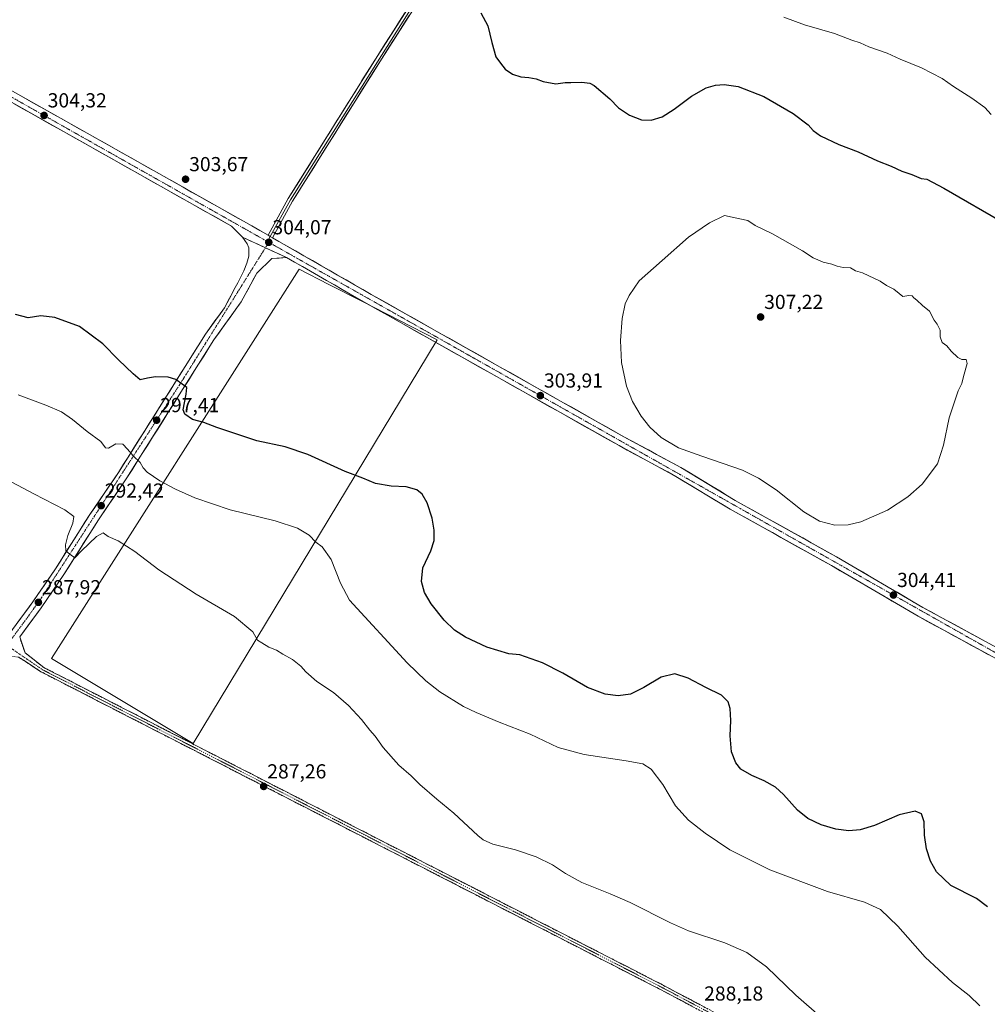
# Model space of a CAD drawing. Units: metres. Extents: x 604797 to 608271, y 4678324 to 4680689.
# Drawn here: x 606762 to 607239, y 4678842 to 4679328 of the extents above; entities that cross this region are included whole.
import ezdxf
from ezdxf.enums import TextEntityAlignment as Align

# ---------------------------------------------------------------- set-up
doc = ezdxf.new("R2010")
doc.units = ezdxf.units.M
doc.header["$MEASUREMENT"] = 0
doc.linetypes.add('TRAZO_Y_PUNTO', pattern=[1, 0.5, -0.25, 0, -0.25])
doc.linetypes.add('TRAZOSX2', pattern=[1.5, 1, -0.5])
for name, color, linetype, lineweight in [('Camino', 19, 'TRAZOSX2', 0), ('Camino Cxs', 19, 'Continuous', 0), ('Camino eje', 19, 'TRAZO_Y_PUNTO', 0), ('Carátula', 7, 'Continuous', 5), ('Cultivos herbáceos CxS', 92, 'Continuous', 0), ('Cultivos leñosos CxS', 92, 'Continuous', 0), ('Curva de nivel maestra', 36, 'Continuous', 30), ('Curva de nivel normal', 36, 'Continuous', 0), ('Layer 0', 7, 'Continuous', 0), ('Pista', 135, 'Continuous', 13), ('Pista Cxs', 135, 'Continuous', 0), ('Pista eje', 135, 'TRAZO_Y_PUNTO', 0), ('Punto de cota en terreno', 7, 'Continuous', 0), ('Rótulo de punto de cota en terreno', 19, 'Continuous', 0)]:
    doc.layers.add(name, color=color, linetype=linetype, lineweight=lineweight)
doc.styles.add('Arial', font='txt', dxfattribs={"height": 0.2})

# ---------------------------------------------------------------- blocks, each defined once
blk = doc.blocks.new('*U152')
at = {"layer": 'Cultivos herbáceos CxS', "color": 92, "linetype": 'Continuous', "lineweight": 0}
blk.add_polyline3d([(606847.0889, 4678970.8513, 287.2348), (606967.4517, 4679169.7023, 303.467), (606930.2733, 4679188.7687, 303.4203), (606914.0501, 4679197.0887, 303.4618), (606899.4231, 4679204.5899, 303.5554), (606777.3167, 4679012.7163, 286.811), (606847.0889, 4678970.8513, 287.2348)], close=True, dxfattribs=at)
blk = doc.blocks.new('*U158')
at = {"layer": 'Curva de nivel normal', "color": 36, "linetype": 'Continuous', "lineweight": 0}
blk.add_polyline3d([(607240.8, 4679280.74, 295), (607237.54, 4679284.21, 295), (607231.2, 4679288.9, 295), (607222.14, 4679294.53, 295), (607216.53, 4679298.5, 295), (607206.31, 4679303.84, 295), (607195.93, 4679308.13, 295), (607189.5, 4679311, 295), (607180.35, 4679314.1, 295), (607176.18, 4679316.07, 295), (607172.04, 4679317.42, 295), (607163.39, 4679320.72, 295), (607148.6, 4679325.06, 295), (607138.43, 4679328.75, 295)], dxfattribs=at)
blk = doc.blocks.new('*U160')
at = {"layer": 'Curva de nivel maestra', "color": 36, "linetype": 'Continuous', "lineweight": 30}
for points in [[(607238.92, 4678890.22, 300), (607233.49, 4678894.43, 300), (607220.88, 4678900.79, 300), (607213.77, 4678907.51, 300), (607210.84, 4678912.75, 300), (607208.89, 4678918.8, 300), (607207.93, 4678925.64, 300), (607207.64, 4678932.1, 300), (607206.42, 4678936.14, 300), (607203.2, 4678937.45, 300), (607195.36, 4678935.64, 300), (607183.12, 4678930.36, 300), (607176.17, 4678928.22, 300), (607170.55, 4678927.73, 300), (607164.11, 4678928.5, 300), (607156.86, 4678930.76, 300), (607150.39, 4678933.74, 300), (607145.16, 4678937.88, 300), (607138.32, 4678945.67, 300), (607134.35, 4678949.25, 300), (607128.82, 4678952.4, 300), (607122.69, 4678954.98, 300), (607117.31, 4678958.19, 300), (607114.73, 4678961.18, 300), (607112.68, 4678966.69, 300), (607112.01, 4678974.48, 300), (607112.26, 4678982.07, 300), (607111.99, 4678987.97, 300), (607111.01, 4678991.34, 300), (607107.74, 4678994.62, 300), (607099.98, 4678998.33, 300), (607091.27, 4679002.91, 300), (607084.67, 4679005.16, 300), (607077.9, 4679003.52, 300), (607069.35, 4678998.39, 300), (607062.78, 4678995.11, 300), (607056.72, 4678994.28, 300), (607050.37, 4678995.13, 300), (607041.64, 4678998.44, 300), (607029.43, 4679005.44, 300), (607019.44, 4679010.46, 300), (607008.3, 4679014.42, 300), (607002.87, 4679014.89, 300), (606991.94, 4679018.28, 300), (606981.54, 4679023.12, 300), (606975.98, 4679026.66, 300), (606971, 4679031.58, 300), (606964.52, 4679039.64, 300), (606961.24, 4679045.17, 300), (606959.75, 4679050.64, 300), (606960.44, 4679057.3, 300), (606964.31, 4679065.81, 300), (606965.96, 4679070.88, 300), (606966.03, 4679075.99, 300), (606965.04, 4679081.9, 300), (606962.52, 4679089.38, 300), (606960.11, 4679093.63, 300), (606957.44, 4679095.79, 300), (606952.25, 4679097.23, 300), (606944.72, 4679097.59, 300), (606937.09, 4679098.96, 300), (606930.8, 4679101.54, 300), (606922.07, 4679104.82, 300), (606903.73, 4679113.25, 300), (606892.48, 4679117.02, 300), (606878.48, 4679120, 300), (606858.8, 4679126.58, 300), (606852.37, 4679128.98, 300), (606846.77, 4679130.42, 300), (606843.1, 4679133.13, 300), (606842.2, 4679135.25, 300), (606843.69, 4679142.88, 300), (606844.01, 4679146.2, 300), (606841.66, 4679147.84, 300), (606838.65, 4679150.17, 300), (606834.81, 4679151.32, 300), (606828.56, 4679151.49, 300), (606824.56, 4679150.84, 300), (606821.05, 4679150.04, 300), (606817.6, 4679153.04, 300), (606810.37, 4679159.84, 300), (606802.57, 4679167.75, 300), (606791.1, 4679176.26, 300), (606778.99, 4679180.82, 300), (606772.03, 4679181.53, 300), (606765.78, 4679180.61, 300), (606759.47, 4679182.3, 300)], [(606989.1, 4679330.95, 300), (606992.51, 4679324.59, 300), (606994.38, 4679316.22, 300), (606996.49, 4679309.29, 300), (606998.68, 4679306.12, 300), (607001.04, 4679303.19, 300), (607004.7, 4679300.62, 300), (607008.7, 4679299.3, 300), (607012.7, 4679299.12, 300), (607016.37, 4679298.45, 300), (607019.7, 4679297.14, 300), (607026.09, 4679295.92, 300), (607030.56, 4679296.55, 300), (607033.36, 4679296.54, 300), (607038.86, 4679296.8, 300), (607042.71, 4679296.27, 300), (607044.93, 4679295.13, 300), (607052.57, 4679288.51, 300), (607056.88, 4679284.06, 300), (607062.39, 4679280.47, 300), (607068.31, 4679278.23, 300), (607073.03, 4679277.94, 300), (607078.53, 4679279.72, 300), (607084.42, 4679283.38, 300), (607092.85, 4679289.85, 300), (607100.11, 4679293.89, 300), (607104.69, 4679295.3, 300), (607109.02, 4679295.66, 300), (607115.92, 4679294.55, 300), (607128.59, 4679289.66, 300), (607143.03, 4679281.34, 300), (607150.52, 4679275.72, 300), (607152.99, 4679272.86, 300), (607156.5, 4679270.37, 300), (607165.56, 4679266.1, 300), (607175.21, 4679262.42, 300), (607184.74, 4679257.94, 300), (607191.38, 4679255.28, 300), (607196.64, 4679252.96, 300), (607201.61, 4679251.21, 300), (607206.24, 4679249.24, 300), (607208.93, 4679248.92, 300), (607217.31, 4679244.52, 300), (607248.11, 4679226.74, 300)]]:
    blk.add_polyline3d(points, dxfattribs=at)
blk = doc.blocks.new('5PATER')
at = {"layer": 'Carátula', "linetype": 'Continuous', "lineweight": 5}
h = blk.add_hatch(color=250, dxfattribs=at)
edge = h.paths.add_edge_path()
edge.add_ellipse((0, 0.01), major_axis=(-1.33, -1.34), ratio=0.999422, start_angle=0, end_angle=360)

msp = doc.modelspace()

# ---------------------------------------------------------------- linework, layer by layer
at = {"layer": 'Camino', "color": 19, "linetype": 'TRAZOSX2', "lineweight": 0}
for points in [[(606761.58, 4679023.3), (606764.2, 4679015.51), (606773.41, 4679008.26), (607077.81, 4678852.23), (607196.36, 4678789.46), (607257.28, 4678758.48), (607328.52, 4678720.94), (607520.77, 4678621.8), (607543.37, 4678611), (607567.3, 4678600.89), (607632.9, 4678575.97), (607744.16, 4678533.15), (607780.45, 4678516.39), (607881.01, 4678473.64), (607941.76, 4678447.78), (608004.85, 4678422.28)], [(607508.07, 4678625.54), (607505.4, 4678626.91), (607327.39, 4678718.77), (607246.72, 4678761.05), (607195.21, 4678787.24), (607076.65, 4678850.02), (606991.4, 4678893.71), (606772.06, 4679006.14), (606761.06, 4679013.39), (606754.95, 4679013.95)]]:
    msp.add_lwpolyline(points, dxfattribs=at)
at = {"layer": 'Camino Cxs', "color": 19, "linetype": 'Continuous', "lineweight": 0}
for points in [[(606761.58, 4679023.3, 287.08), (606762.89, 4679019.41, 286.93), (606764.2, 4679015.51, 286.84), (606767.27, 4679013.1, 286.73), (606770.34, 4679010.68, 286.72), (606773.41, 4679008.26, 286.74), (606777.82, 4679006, 286.73), (606782.23, 4679003.74, 286.76), (606786.64, 4679001.48, 286.75), (606791.06, 4678999.21, 286.81), (606795.47, 4678996.95, 286.81), (606799.88, 4678994.69, 286.86), (606804.29, 4678992.43, 286.86), (606808.7, 4678990.17, 286.92), (606813.11, 4678987.91, 286.94), (606817.53, 4678985.65, 286.99), (606821.94, 4678983.39, 286.96), (606826.35, 4678981.12, 287.03), (606830.76, 4678978.86, 287.01), (606835.17, 4678976.6, 287.05), (606839.58, 4678974.34, 287.09), (606844, 4678972.08, 287.17), (606848.41, 4678969.82, 287.19), (606852.82, 4678967.56, 287.22), (606857.23, 4678965.3, 287.25), (606861.64, 4678963.03, 287.24), (606866.05, 4678960.77, 287.24), (606870.47, 4678958.51, 287.18), (606874.88, 4678956.25, 287.24), (606879.29, 4678953.99, 287.24), (606883.7, 4678951.73, 287.27), (606888.11, 4678949.47, 287.29), (606892.52, 4678947.2, 287.28), (606896.93, 4678944.94, 287.35), (606901.35, 4678942.68, 287.33), (606905.76, 4678940.42, 287.4), (606910.17, 4678938.16, 287.44), (606914.58, 4678935.9, 287.52), (606918.99, 4678933.64, 287.53), (606923.4, 4678931.38, 287.61), (606927.82, 4678929.11, 287.65), (606932.23, 4678926.85, 287.7), (606936.64, 4678924.59, 287.74), (606941.05, 4678922.33, 287.84), (606945.46, 4678920.07, 287.84), (606949.87, 4678917.81, 287.81), (606954.29, 4678915.55, 287.96), (606958.7, 4678913.29, 287.95), (606963.11, 4678911.02, 288.12), (606967.52, 4678908.76, 288.04), (606971.93, 4678906.5, 288.17), (606976.34, 4678904.24, 288.16), (606980.76, 4678901.98, 288.17), (606985.17, 4678899.72, 288.26), (606989.58, 4678897.46, 288.16), (606993.99, 4678895.19, 288.27), (606998.4, 4678892.93, 288.28), (607002.81, 4678890.67, 288.37), (607007.22, 4678888.41, 288.32), (607011.64, 4678886.15, 288.47), (607016.05, 4678883.89, 288.34), (607020.46, 4678881.63, 288.45), (607024.87, 4678879.37, 288.43), (607029.28, 4678877.1, 288.48), (607033.69, 4678874.84, 288.45), (607038.11, 4678872.58, 288.38), (607042.52, 4678870.32, 288.41), (607046.93, 4678868.06, 288.36), (607051.34, 4678865.8, 288.43), (607055.75, 4678863.54, 288.33), (607060.16, 4678861.28, 288.39), (607064.58, 4678859.01, 288.29), (607068.99, 4678856.75, 288.28), (607073.4, 4678854.49, 288.23), (607077.81, 4678852.23, 288.2), (607082.2, 4678849.91, 288.23), (607086.59, 4678847.58, 288.13), (607090.98, 4678845.26, 288.2), (607095.37, 4678842.93, 288.18), (607099.76, 4678840.61, 288.25)], [(607094.21, 4678840.72, 288.09), (607089.82, 4678843.04, 288.09), (607085.43, 4678845.37, 288.08), (607081.04, 4678847.69, 288.11), (607076.65, 4678850.02, 288.11), (607072.39, 4678852.2, 288.08), (607068.13, 4678854.39, 288.2), (607063.86, 4678856.57, 288.17), (607059.6, 4678858.76, 288.28), (607055.34, 4678860.94, 288.22), (607051.08, 4678863.13, 288.26), (607046.81, 4678865.31, 288.32), (607042.55, 4678867.5, 288.26), (607038.29, 4678869.68, 288.31), (607034.03, 4678871.87, 288.3), (607029.76, 4678874.05, 288.38), (607025.5, 4678876.23, 288.32), (607021.24, 4678878.42, 288.37), (607016.98, 4678880.6, 288.34), (607012.71, 4678882.79, 288.27), (607008.45, 4678884.97, 288.29), (607004.19, 4678887.16, 288.22), (606999.93, 4678889.34, 288.26), (606995.66, 4678891.53, 288.17), (606991.4, 4678893.71, 288.14), (606987.01, 4678895.96, 288.09), (606982.63, 4678898.21, 288.07), (606978.24, 4678900.46, 288.11), (606973.85, 4678902.7, 288.02), (606969.47, 4678904.95, 288.05), (606965.08, 4678907.2, 287.95), (606960.69, 4678909.45, 287.93), (606956.31, 4678911.7, 287.85), (606951.92, 4678913.95, 287.75), (606947.53, 4678916.2, 287.71), (606943.15, 4678918.44, 287.67), (606938.76, 4678920.69, 287.64), (606934.37, 4678922.94, 287.57), (606929.98, 4678925.19, 287.53), (606925.6, 4678927.44, 287.48), (606921.21, 4678929.69, 287.45), (606916.82, 4678931.94, 287.37), (606912.44, 4678934.18, 287.39), (606908.05, 4678936.43, 287.31), (606903.66, 4678938.68, 287.32), (606899.28, 4678940.93, 287.25), (606894.89, 4678943.18, 287.28), (606890.5, 4678945.43, 287.24), (606886.12, 4678947.68, 287.23), (606881.73, 4678949.93, 287.21), (606877.34, 4678952.17, 287.18), (606872.96, 4678954.42, 287.19), (606868.57, 4678956.67, 287.14), (606864.18, 4678958.92, 287.15), (606859.8, 4678961.17, 287.15), (606855.41, 4678963.42, 287.1), (606851.02, 4678965.67, 287.06), (606846.64, 4678967.91, 287.06), (606842.25, 4678970.16, 287.06), (606837.86, 4678972.41, 287.02), (606833.48, 4678974.66, 287.02), (606829.09, 4678976.91, 286.97), (606824.7, 4678979.16, 286.98), (606820.31, 4678981.41, 286.93), (606815.93, 4678983.65, 286.96), (606811.54, 4678985.9, 286.93), (606807.15, 4678988.15, 286.88), (606802.77, 4678990.4, 286.87), (606798.38, 4678992.65, 286.81), (606793.99, 4678994.9, 286.8), (606789.61, 4678997.15, 286.76), (606785.22, 4678999.39, 286.79), (606780.83, 4679001.64, 286.77), (606776.45, 4679003.89, 286.74), (606772.06, 4679006.14, 286.73), (606768.39, 4679008.56, 286.73), (606764.72, 4679010.97, 286.68), (606761.06, 4679013.39, 286.89)]]:
    msp.add_polyline3d(points, dxfattribs=at)
at = {"layer": 'Camino eje', "color": 19, "linetype": 'TRAZO_Y_PUNTO', "lineweight": 0}
msp.add_lwpolyline([(606757.43, 4679017.65), (606772.74, 4679007.2), (606993.02, 4678894.29), (607077.23, 4678851.13), (607195.79, 4678788.35), (607248.36, 4678761.62), (607327.95, 4678719.83), (607504.67, 4678628.7), (607509.69, 4678626.22)], dxfattribs=at)
at = {"layer": 'Cultivos herbáceos CxS', "color": 92, "linetype": 'Continuous', "lineweight": 0}
msp.add_polyline3d([(606847.09, 4678970.85, 287.23), (606967.45, 4679169.7, 303.47), (606930.27, 4679188.77, 303.42), (606914.05, 4679197.09, 303.46), (606899.42, 4679204.59, 303.56), (606777.32, 4679012.72, 286.81), (606847.09, 4678970.85, 287.23)], dxfattribs=at)
at = {"layer": 'Cultivos leñosos CxS', "color": 92, "linetype": 'Continuous', "lineweight": 0}
msp.add_polyline3d([(606847.09, 4678970.85, 287.23), (606777.32, 4679012.72, 286.81), (606899.42, 4679204.59, 303.56), (606914.05, 4679197.09, 303.46), (606930.27, 4679188.77, 303.42), (606967.45, 4679169.7, 303.47), (606847.09, 4678970.85, 287.23)], close=True, dxfattribs=at)
msp.add_polyline3d([(606847.09, 4678970.85, 287.23), (606967.45, 4679169.7, 303.47), (606930.27, 4679188.77, 303.42), (606914.05, 4679197.09, 303.46), (606899.42, 4679204.59, 303.56), (606777.32, 4679012.72, 286.81), (606847.09, 4678970.85, 287.23)], dxfattribs=at)
at = {"layer": 'Curva de nivel normal', "color": 36, "linetype": 'Continuous', "lineweight": 0}
for points in [[(607067.15, 4679198.89, 305), (607062.12, 4679191.62, 305), (607060.27, 4679187.53, 305), (607058.69, 4679180.28, 305), (607057.89, 4679169.4, 305), (607058.47, 4679158.51, 305), (607060.93, 4679146.92, 305), (607063.87, 4679139.39, 305), (607068.05, 4679132.11, 305), (607072.41, 4679126.63, 305), (607078, 4679121.55, 305), (607086.53, 4679116.53, 305), (607098.02, 4679112.33, 305), (607118.09, 4679105.56, 305), (607125.91, 4679101.62, 305), (607134.69, 4679095.8, 305), (607148.41, 4679085.03, 305), (607156.1, 4679080.43, 305), (607163.63, 4679078.47, 305), (607170.16, 4679078.6, 305), (607176.37, 4679079.96, 305), (607189.68, 4679085.86, 305), (607199.59, 4679092.43, 305), (607206.72, 4679098.67, 305), (607214.24, 4679108.57, 305), (607217.25, 4679117.9, 305), (607220.07, 4679131.24, 305), (607224.53, 4679144.57, 305), (607226.28, 4679148.24, 305), (607227.15, 4679151.71, 305), (607228.89, 4679158.06, 305), (607228.37, 4679160.05, 305), (607226.22, 4679160.06, 305), (607224.21, 4679161.1, 305), (607221.01, 4679164.23, 305), (607218.9, 4679166.79, 305), (607216.5, 4679168.4, 305), (607215.64, 4679171.3, 305), (607215.63, 4679174.57, 305), (607214.1, 4679177.42, 305), (607212.56, 4679179.44, 305), (607210.35, 4679183.89, 305), (607206.86, 4679186.74, 305), (607204.01, 4679189.22, 305), (607202.52, 4679190.38, 305), (607201.72, 4679191.48, 305), (607200.19, 4679191.62, 305), (607197.12, 4679191.03, 305), (607195.42, 4679192.58, 305), (607192.68, 4679194.71, 305), (607189.06, 4679196.6, 305), (607186.02, 4679198.62, 305), (607177.23, 4679202.83, 305), (607173.86, 4679203.73, 305), (607171.38, 4679205.25, 305), (607167.66, 4679205.42, 305), (607164.8, 4679205.98, 305), (607162.22, 4679207.09, 305), (607157.82, 4679208.05, 305), (607152.89, 4679210.22, 305), (607147.69, 4679213.67, 305), (607132.8, 4679221.95, 305), (607124.4, 4679226.12, 305), (607120.66, 4679228.5, 305), (607116.7, 4679229.44, 305), (607109.15, 4679231.02, 305), (607101.81, 4679227.45, 305), (607091.45, 4679220.27, 305), (607078.43, 4679208.89, 305), (607067.15, 4679198.89, 305)], [(607235.17, 4678841.52, 295), (607229.89, 4678846.49, 295), (607221.6, 4678853, 295), (607208.18, 4678865.46, 295), (607194.73, 4678880.77, 295), (607186.16, 4678888.91, 295), (607178.31, 4678892.55, 295), (607159.96, 4678897.86, 295), (607131.58, 4678908.47, 295), (607111.8, 4678918.32, 295), (607099.62, 4678926.5, 295), (607091.4, 4678932.96, 295), (607085.02, 4678940.04, 295), (607078.76, 4678950.62, 295), (607073.09, 4678958.13, 295), (607068.91, 4678960.77, 295), (607060.75, 4678962.31, 295), (607039.92, 4678965.28, 295), (607027.1, 4678968.8, 295), (607013.42, 4678975.3, 295), (606998.11, 4678981.32, 295), (606986.75, 4678986.1, 295), (606980.52, 4678988.98, 295), (606968.85, 4678996.2, 295), (606961.84, 4679001.7, 295), (606952.71, 4679010.58, 295), (606924.31, 4679041.47, 295), (606919.81, 4679049.85, 295), (606915.17, 4679061.5, 295), (606910.78, 4679067.65, 295), (606907.68, 4679070.03, 295), (606904.29, 4679073.4, 295), (606898.68, 4679076.95, 295), (606887.64, 4679080.59, 295), (606865.42, 4679085.87, 295), (606847.99, 4679091.84, 295), (606838.39, 4679096.14, 295), (606830.76, 4679100.22, 295), (606824.48, 4679104.56, 295), (606822.52, 4679106.7, 295), (606820.97, 4679109.31, 295), (606817.54, 4679112.53, 295), (606814.73, 4679115.83, 295), (606812.5, 4679118.29, 295), (606809, 4679118.4, 295), (606805.35, 4679116.38, 295), (606803.97, 4679116.5, 295), (606801.62, 4679119.6, 295), (606794.81, 4679124.52, 295), (606787.68, 4679130.45, 295), (606782.13, 4679134.3, 295), (606774.44, 4679137.62, 295), (606760.86, 4679142.7, 295)], [(607157.36, 4678835.36, 290), (607144.36, 4678846.79, 290), (607129.94, 4678860.76, 290), (607120.23, 4678867.81, 290), (607109.44, 4678872.44, 290), (607091.53, 4678878.47, 290), (607082.59, 4678882.41, 290), (607062.7, 4678892.42, 290), (607052.8, 4678896.69, 290), (607038.92, 4678902.33, 290), (607030.76, 4678906.73, 290), (607024.37, 4678911, 290), (607016.37, 4678914.93, 290), (607006.14, 4678918.43, 290), (606994.92, 4678921.14, 290), (606990.23, 4678923.24, 290), (606987.55, 4678925.43, 290), (606975.78, 4678936.43, 290), (606967.39, 4678943.35, 290), (606959, 4678950.56, 290), (606954.65, 4678954.82, 290), (606948.6, 4678960.05, 290), (606940.86, 4678968.8, 290), (606936.9, 4678974.32, 290), (606934.34, 4678977.27, 290), (606930.09, 4678982.63, 290), (606923.71, 4678989.49, 290), (606916.33, 4678995.84, 290), (606908.06, 4679001.28, 290), (606902.7, 4679006.06, 290), (606900.22, 4679008.97, 290), (606896.18, 4679012.15, 290), (606891.34, 4679014.87, 290), (606888.31, 4679016.71, 290), (606884.41, 4679018.33, 290), (606880.98, 4679020.32, 290), (606878.86, 4679021.7, 290), (606876.49, 4679025.88, 290), (606867.57, 4679033.3, 290), (606848.57, 4679044.31, 290), (606830.2, 4679056.38, 290), (606818.43, 4679065.37, 290), (606810.07, 4679070.62, 290), (606805.16, 4679072.88, 290), (606802.72, 4679074.64, 290), (606799.39, 4679072.84, 290), (606792.06, 4679065.78, 290), (606788.8, 4679062.34, 290), (606786.33, 4679064.07, 290), (606784.35, 4679065.67, 290), (606784.19, 4679068.71, 290), (606785.35, 4679073.35, 290), (606787.82, 4679079.38, 290), (606788.34, 4679082.72, 290), (606783.77, 4679086, 290), (606768.5, 4679093.84, 290), (606757.68, 4679099.52, 290)]]:
    msp.add_polyline3d(points, dxfattribs=at)
at = {"layer": 'Layer 0', "linetype": 'Continuous', "lineweight": 0}
for points in [[(606884.08, 4679221.28), (606894.06, 4679239.39), (606938.17, 4679309.94), (606989.29, 4679389.83), (607021.81, 4679442.03), (607021.21, 4679448.14), (607018.06, 4679452.67), (606987.89, 4679467.36), (606909.19, 4679515.42), (606860.22, 4679541.61), (606856.01, 4679542.5), (606798.33, 4679574.25), (606753.18, 4679610.14), (606714.66, 4679637.33), (606692.06, 4679651.06), (606666.26, 4679665.37), (606644.2, 4679676.43), (606598.26, 4679701.19), (606561.83, 4679722.69), (606531.1, 4679741.81), (606509.6, 4679754.86), (606504.52, 4679762.55)], [(607022.42, 4679448.59), (607023.1, 4679441.73), (606895.14, 4679238.76), (606885.16, 4679220.66)], [(607023.82, 4679447.14), (607024.38, 4679441.43), (606991.41, 4679388.49), (606940.29, 4679308.61), (606896.21, 4679238.12), (606886.26, 4679220.03)], [(606885.16, 4679220.66), (606883.79, 4679218.17)], [(606884.08, 4679221.28), (606885.16, 4679220.66), (606886.26, 4679220.03)]]:
    msp.add_lwpolyline(points, dxfattribs=at)
msp.add_polyline3d([(606953.74, 4679329.63, 300.94), (606951.05, 4679325.43, 301.25), (606948.36, 4679321.22, 301.65), (606945.67, 4679317.02, 302.01), (606942.98, 4679312.81, 302.32), (606940.29, 4679308.61, 302.48), (606937.7, 4679304.46, 302.72), (606935.1, 4679300.32, 302.9), (606932.51, 4679296.17, 303.08), (606929.92, 4679292.02, 303.21), (606927.33, 4679287.88, 303.33), (606924.73, 4679283.73, 303.36), (606922.14, 4679279.58, 303.44), (606919.55, 4679275.44, 303.49), (606916.95, 4679271.29, 303.55), (606914.36, 4679267.15, 303.6), (606911.77, 4679263, 303.65), (606909.17, 4679258.85, 303.63), (606906.58, 4679254.71, 303.68), (606903.99, 4679250.56, 303.66), (606901.4, 4679246.41, 303.68), (606898.8, 4679242.27, 303.69), (606896.21, 4679238.12, 303.76), (606894.22, 4679234.5, 303.73), (606892.23, 4679230.88, 303.79), (606890.24, 4679227.27, 303.86), (606888.25, 4679223.65, 303.93), (606888.25, 4679223.65, 303.93), (606886.26, 4679220.03, 304.01), (606885.16, 4679220.66, 304), (606884.08, 4679221.28, 304), (606886.07, 4679224.9, 303.94), (606888.07, 4679228.52, 303.88), (606890.07, 4679232.15, 303.84), (606892.06, 4679235.77, 303.8), (606894.06, 4679239.39, 303.76), (606896.65, 4679243.54, 303.76), (606899.25, 4679247.69, 303.68), (606901.84, 4679251.84, 303.7), (606904.44, 4679255.99, 303.63), (606907.03, 4679260.14, 303.62), (606909.63, 4679264.29, 303.57), (606912.22, 4679268.44, 303.64), (606914.82, 4679272.59, 303.5), (606917.41, 4679276.74, 303.53), (606920.01, 4679280.89, 303.41), (606922.6, 4679285.04, 303.38), (606925.2, 4679289.19, 303.3), (606927.79, 4679293.34, 303.14), (606930.39, 4679297.49, 303.07), (606932.98, 4679301.64, 302.95), (606935.58, 4679305.79, 302.71), (606938.17, 4679309.94, 302.49), (606940.86, 4679314.14, 302.3), (606943.55, 4679318.35, 302), (606946.24, 4679322.55, 301.65), (606948.93, 4679326.76, 301.33), (606951.62, 4679330.96, 300.94)], dxfattribs=at)
at = {"layer": 'Pista', "color": 135, "linetype": 'Continuous', "lineweight": 13}
for points in [[(606884.08, 4679221.28), (606872, 4679228.19), (606692.81, 4679329.01), (606660.4, 4679348.34), (606600.72, 4679381.71), (606541.4, 4679414.63), (606514.65, 4679429.52), (606499.9, 4679437.68), (606460.91, 4679459.77), (606429.22, 4679476.67), (606375.5, 4679507.59), (606313.05, 4679544.86), (606261.64, 4679579.97), (606045.74, 4679741.83), (605966.21, 4679800.33), (605921.79, 4679830.45), (605919.1, 4679831.99)], [(606690.35, 4679324.65), (606865.99, 4679225.84), (606870.48, 4679221.38), (606871.43, 4679220.37)], [(606756.31, 4679024.57), (606758.06, 4679026.96), (606768.07, 4679040.62), (606779.2, 4679056.84), (606796.22, 4679083.73), (606810.32, 4679104.43), (606853.24, 4679172.55), (606862.57, 4679185.54), (606866.33, 4679192.6), (606867.27, 4679194.35), (606869.12, 4679197.88), (606870.95, 4679201.44), (606872.12, 4679203.76), (606873.62, 4679207.48), (606874.57, 4679211.02), (606874.54, 4679215.03), (606873.74, 4679217.08), (606871.43, 4679220.37)], [(607534.62, 4678856.73), (607510.18, 4678870.95), (607403.09, 4678929.84), (607333.3, 4678969.22), (607207.1, 4679037.85), (607164.41, 4679062.8), (607114.5, 4679090.62), (607087.71, 4679106.79), (607059.62, 4679121.96), (606934.98, 4679192.13), (606886.26, 4679220.03)], [(606893.15, 4679210.32), (606885.9, 4679209.81), (606878.53, 4679202.59), (606870.87, 4679188.53), (606857.39, 4679169.76), (606814.5, 4679101.69), (606800.4, 4679080.98), (606783.38, 4679054.09), (606772.15, 4679037.72), (606761.58, 4679023.3)], [(606893.15, 4679210.32), (606932.51, 4679187.78), (607057.2, 4679117.58), (607085.23, 4679102.45), (607111.99, 4679086.3), (607161.93, 4679058.46), (607204.65, 4679033.49), (607330.87, 4678964.84), (607400.66, 4678925.47), (607507.72, 4678866.6), (607532.17, 4678852.37), (607661.28, 4678782.1), (607680.24, 4678775.81), (607751.68, 4678755.61), (607777.32, 4678747.36), (607900.67, 4678714.22), (607927.9, 4678707.84), (607934.15, 4678709.7), (607935.69, 4678711.62)]]:
    msp.add_lwpolyline(points, dxfattribs=at)
at = {"layer": 'Pista Cxs', "color": 135, "linetype": 'Continuous', "lineweight": 0}
for points in [[(606871.43, 4679220.37), (606882.78, 4679215.12), (606893.15, 4679210.32)], [(606871.43, 4679220.37), (606882.78, 4679215.12), (606893.15, 4679210.32)], [(606884.08, 4679221.28), (606885.16, 4679220.66), (606886.26, 4679220.03)]]:
    msp.add_lwpolyline(points, dxfattribs=at)
for points in [[(606761.07, 4679290.6, 304.31), (606765.34, 4679288.2, 304.23), (606769.61, 4679285.8, 304.23), (606773.87, 4679283.4, 304.21), (606778.14, 4679281, 304.19), (606782.41, 4679278.6, 304.22), (606786.67, 4679276.2, 304.11), (606790.94, 4679273.8, 304.12), (606795.2, 4679271.4, 304.05), (606799.47, 4679269, 304.07), (606803.74, 4679266.6, 304.01), (606808, 4679264.2, 304.09), (606812.27, 4679261.8, 304.06), (606816.54, 4679259.4, 304.11), (606820.8, 4679257, 304.07), (606825.07, 4679254.6, 304.03), (606829.34, 4679252.19, 303.98), (606833.6, 4679249.79, 303.98), (606837.87, 4679247.39, 303.92), (606842.14, 4679244.99, 303.96), (606846.4, 4679242.59, 303.93), (606850.67, 4679240.19, 303.9), (606854.93, 4679237.79, 303.84), (606859.2, 4679235.39, 303.8), (606863.47, 4679232.99, 303.75), (606867.73, 4679230.59, 303.76), (606872, 4679228.19, 303.85), (606876.03, 4679225.89, 303.88), (606880.05, 4679223.58, 303.98), (606884.08, 4679221.28, 304), (606885.16, 4679220.66, 303.99), (606886.26, 4679220.03, 303.98), (606889.32, 4679218.28, 303.92), (606893.47, 4679215.9, 303.77), (606897.62, 4679213.53, 303.66), (606901.77, 4679211.15, 303.63), (606905.92, 4679208.77, 303.6), (606910.07, 4679206.39, 303.58), (606914.22, 4679204.02, 303.59), (606918.37, 4679201.64, 303.57), (606922.53, 4679199.26, 303.58), (606926.68, 4679196.88, 303.52), (606930.83, 4679194.51, 303.55), (606934.98, 4679192.13, 303.47), (606939.28, 4679189.71, 303.48), (606943.58, 4679187.29, 303.44), (606947.87, 4679184.87, 303.47), (606952.17, 4679182.45, 303.45), (606956.47, 4679180.03, 303.46), (606960.77, 4679177.61, 303.47), (606965.07, 4679175.19, 303.48), (606969.36, 4679172.77, 303.49), (606973.66, 4679170.35, 303.54), (606977.96, 4679167.93, 303.55), (606982.26, 4679165.51, 303.58), (606986.56, 4679163.09, 303.61), (606990.85, 4679160.67, 303.72), (606995.15, 4679158.25, 303.67), (606999.45, 4679155.84, 303.73), (607003.75, 4679153.42, 303.74), (607008.04, 4679151, 303.78), (607012.34, 4679148.58, 303.71), (607016.64, 4679146.16, 303.84), (607020.94, 4679143.74, 303.88), (607025.24, 4679141.32, 303.95), (607029.53, 4679138.9, 303.92), (607033.83, 4679136.48, 304), (607038.13, 4679134.06, 304.06), (607042.43, 4679131.64, 304.15), (607046.73, 4679129.22, 304.18), (607051.02, 4679126.8, 304.22), (607055.32, 4679124.38, 304.25), (607059.62, 4679121.96, 304.34), (607063.63, 4679119.79, 304.43), (607067.65, 4679117.63, 304.49), (607071.66, 4679115.46, 304.43), (607075.67, 4679113.29, 304.33), (607079.68, 4679111.12, 304.49), (607083.7, 4679108.96, 304.42), (607087.71, 4679106.79, 304.43), (607091.54, 4679104.48, 304.39), (607095.36, 4679102.17, 304.46), (607099.19, 4679099.86, 304.46), (607103.02, 4679097.55, 304.44), (607106.85, 4679095.24, 304.43), (607110.67, 4679092.93, 304.39), (607114.5, 4679090.62, 304.48), (607118.66, 4679088.3, 304.5), (607122.82, 4679085.98, 304.53), (607126.98, 4679083.67, 304.46), (607131.14, 4679081.35, 304.51), (607135.3, 4679079.03, 304.39), (607139.46, 4679076.71, 304.48), (607143.61, 4679074.39, 304.56), (607147.77, 4679072.07, 304.57), (607151.93, 4679069.76, 304.47), (607156.09, 4679067.44, 304.54), (607160.25, 4679065.12, 304.47), (607164.41, 4679062.8, 304.41), (607168.68, 4679060.31, 304.39), (607172.95, 4679057.81, 304.39), (607177.22, 4679055.32, 304.34), (607181.49, 4679052.82, 304.33), (607185.76, 4679050.33, 304.21), (607190.02, 4679047.83, 304.13), (607194.29, 4679045.34, 304.1), (607198.56, 4679042.84, 304.12), (607202.83, 4679040.35, 304.13), (607207.1, 4679037.85, 304.34), (607211.45, 4679035.48, 304.28), (607215.8, 4679033.12, 304.25), (607220.16, 4679030.75, 304.25), (607224.51, 4679028.38, 304.26), (607228.86, 4679026.02, 304.25), (607233.21, 4679023.65, 304.28), (607237.56, 4679021.28, 304.29), (607241.91, 4679018.92, 304.36)], [(607239.47, 4679014.55, 304.24), (607235.12, 4679016.92, 304.23), (607230.76, 4679019.29, 304.21), (607226.41, 4679021.65, 304.25), (607222.06, 4679024.02, 304.31), (607217.71, 4679026.39, 304.31), (607213.35, 4679028.76, 304.29), (607209, 4679031.12, 304.25), (607204.65, 4679033.49, 304.31), (607200.38, 4679035.99, 304.28), (607196.11, 4679038.48, 304.32), (607191.83, 4679040.98, 304.19), (607187.56, 4679043.48, 304.27), (607183.29, 4679045.98, 304.14), (607179.02, 4679048.47, 304.27), (607174.75, 4679050.97, 304.22), (607170.47, 4679053.47, 304.31), (607166.2, 4679055.96, 304.3), (607161.93, 4679058.46, 304.35), (607157.77, 4679060.78, 304.36), (607153.61, 4679063.1, 304.36), (607149.45, 4679065.42, 304.36), (607145.28, 4679067.74, 304.37), (607141.12, 4679070.06, 304.33), (607136.96, 4679072.38, 304.38), (607132.8, 4679074.7, 304.31), (607128.64, 4679077.02, 304.39), (607124.48, 4679079.34, 304.37), (607120.31, 4679081.66, 304.38), (607116.15, 4679083.98, 304.38), (607111.99, 4679086.3, 304.39), (607108.17, 4679088.61, 304.29), (607104.34, 4679090.91, 304.31), (607100.52, 4679093.22, 304.32), (607096.7, 4679095.53, 304.3), (607092.88, 4679097.84, 304.31), (607089.05, 4679100.14, 304.31), (607085.23, 4679102.45, 304.34), (607081.23, 4679104.61, 304.35), (607077.22, 4679106.77, 304.35), (607073.22, 4679108.93, 304.3), (607069.21, 4679111.1, 304.26), (607065.21, 4679113.26, 304.25), (607061.2, 4679115.42, 304.21), (607057.2, 4679117.58, 304.22), (607052.9, 4679120, 304.25), (607048.6, 4679122.42, 304.17), (607044.3, 4679124.84, 304.09), (607040, 4679127.26, 304.07), (607035.7, 4679129.68, 304.01), (607031.4, 4679132.1, 304), (607027.1, 4679134.52, 303.89), (607022.8, 4679136.95, 303.93), (607018.5, 4679139.37, 303.93), (607014.2, 4679141.79, 303.83), (607009.9, 4679144.21, 303.74), (607005.6, 4679146.63, 303.71), (607001.3, 4679149.05, 303.68), (606997, 4679151.47, 303.61), (606992.71, 4679153.89, 303.62), (606988.41, 4679156.31, 303.53), (606984.11, 4679158.73, 303.54), (606979.81, 4679161.15, 303.44), (606975.51, 4679163.57, 303.51), (606971.21, 4679165.99, 303.38), (606966.91, 4679168.41, 303.52), (606962.61, 4679170.84, 303.35), (606958.31, 4679173.26, 303.49), (606954.01, 4679175.68, 303.37), (606949.71, 4679178.1, 303.43), (606945.41, 4679180.52, 303.34), (606941.11, 4679182.94, 303.46), (606936.81, 4679185.36, 303.36), (606932.51, 4679187.78, 303.49), (606928.57, 4679190.03, 303.43), (606924.64, 4679192.29, 303.51), (606920.7, 4679194.54, 303.54), (606916.77, 4679196.8, 303.57), (606912.83, 4679199.05, 303.62), (606908.89, 4679201.3, 303.6), (606904.96, 4679203.56, 303.69), (606901.02, 4679205.81, 303.66), (606897.09, 4679208.07, 303.79), (606893.15, 4679210.32, 303.8), (606889.69, 4679211.92, 303.91), (606886.24, 4679213.52, 304.01), (606882.78, 4679215.12, 304.07), (606879, 4679216.87, 304.07), (606875.21, 4679218.62, 304.06), (606871.43, 4679220.37, 304.03), (606870.48, 4679221.38, 304.02), (606868.24, 4679223.61, 303.93), (606865.99, 4679225.84, 303.94), (606861.71, 4679228.25, 303.99), (606857.42, 4679230.66, 304.02), (606853.14, 4679233.07, 304.06), (606848.85, 4679235.48, 304.06), (606844.57, 4679237.89, 304.09), (606840.29, 4679240.3, 304.08), (606836, 4679242.71, 304.15), (606831.72, 4679245.12, 304.16), (606827.43, 4679247.53, 304.16), (606823.15, 4679249.94, 304.13), (606818.87, 4679252.35, 304.15), (606814.58, 4679254.76, 304.15), (606810.3, 4679257.17, 304.16), (606806.02, 4679259.58, 304.08), (606801.73, 4679261.99, 304.15), (606797.45, 4679264.4, 304.16), (606793.16, 4679266.81, 304.15), (606788.88, 4679269.22, 304.11), (606784.6, 4679271.63, 304.14), (606780.31, 4679274.04, 304.19), (606776.03, 4679276.45, 304.23), (606771.74, 4679278.86, 304.18), (606767.46, 4679281.27, 304.21), (606763.18, 4679283.68, 304.23), (606758.89, 4679286.09, 304.31)], [(606760.56, 4679030.38, 287.28), (606763.07, 4679033.79, 287.48), (606765.57, 4679037.21, 287.6), (606768.07, 4679040.62, 287.74), (606770.85, 4679044.68, 288.05), (606773.64, 4679048.73, 288.37), (606776.42, 4679052.79, 288.71), (606779.2, 4679056.84, 288.9), (606781.63, 4679060.68, 289.43), (606784.06, 4679064.52, 289.7), (606786.49, 4679068.36, 290.21), (606788.93, 4679072.21, 290.43), (606791.36, 4679076.05, 290.98), (606793.79, 4679079.89, 291.28), (606796.22, 4679083.73, 291.78), (606798.57, 4679087.18, 292.13), (606800.92, 4679090.63, 292.49), (606803.27, 4679094.08, 292.87), (606805.62, 4679097.53, 293.2), (606807.97, 4679100.98, 293.51), (606810.32, 4679104.43, 293.9), (606812.84, 4679108.44, 294.32), (606815.37, 4679112.44, 294.84), (606817.89, 4679116.45, 295.29), (606820.42, 4679120.46, 295.81), (606822.94, 4679124.47, 296.3), (606825.47, 4679128.47, 296.92), (606827.99, 4679132.48, 297.46), (606830.52, 4679136.49, 298.04), (606833.04, 4679140.49, 298.59), (606835.57, 4679144.5, 299.2), (606838.09, 4679148.51, 299.74), (606840.62, 4679152.51, 300.3), (606843.14, 4679156.52, 300.89), (606845.67, 4679160.53, 301.46), (606848.19, 4679164.54, 301.9), (606850.72, 4679168.54, 302.23), (606853.24, 4679172.55, 302.55), (606855.57, 4679175.8, 302.8), (606857.91, 4679179.05, 302.97), (606860.24, 4679182.29, 303.23), (606862.57, 4679185.54, 303.38), (606864.45, 4679189.07, 303.59), (606866.33, 4679192.6, 303.74), (606867.27, 4679194.35, 303.81), (606869.12, 4679197.88, 303.93), (606870.95, 4679201.44, 303.97), (606872.12, 4679203.76, 304), (606873.62, 4679207.48, 304.02), (606874.57, 4679211.02, 304.04), (606874.54, 4679215.03, 304.05), (606873.74, 4679217.08, 304.05), (606871.43, 4679220.37, 304.03), (606875.21, 4679218.62, 304.06), (606879, 4679216.87, 304.07), (606882.78, 4679215.12, 304.07), (606886.24, 4679213.52, 304.01), (606889.69, 4679211.92, 303.91), (606893.15, 4679210.32, 303.8), (606893.15, 4679210.32, 303.8), (606889.53, 4679210.07, 303.82), (606885.9, 4679209.81, 303.87), (606883.44, 4679207.4, 303.85), (606880.99, 4679205, 303.83), (606878.53, 4679202.59, 303.87), (606876.62, 4679199.08, 303.84), (606874.7, 4679195.56, 303.73), (606872.79, 4679192.05, 303.67), (606870.87, 4679188.53, 303.52), (606868.17, 4679184.78, 303.43), (606865.48, 4679181.02, 303.23), (606862.78, 4679177.27, 303.06), (606860.09, 4679173.51, 302.73), (606857.39, 4679169.76, 302.56), (606854.87, 4679165.76, 302.17), (606852.34, 4679161.75, 301.81), (606849.82, 4679157.75, 301.36), (606847.3, 4679153.74, 300.9), (606844.78, 4679149.74, 300.31), (606842.25, 4679145.74, 299.85), (606839.73, 4679141.73, 299.39), (606837.21, 4679137.73, 298.8), (606834.68, 4679133.72, 298.13), (606832.16, 4679129.72, 297.72), (606829.64, 4679125.71, 297.14), (606827.11, 4679121.71, 296.56), (606824.59, 4679117.71, 295.98), (606822.07, 4679113.7, 295.42), (606819.55, 4679109.7, 294.83), (606817.02, 4679105.69, 294.35), (606814.5, 4679101.69, 293.81), (606812.15, 4679098.24, 293.46), (606809.8, 4679094.79, 292.88), (606807.45, 4679091.34, 292.62), (606805.1, 4679087.88, 292.23), (606802.75, 4679084.43, 291.94), (606800.4, 4679080.98, 291.42), (606797.97, 4679077.14, 291.07), (606795.54, 4679073.3, 290.77), (606793.11, 4679069.46, 290.26), (606790.67, 4679065.61, 289.92), (606788.24, 4679061.77, 289.5), (606785.81, 4679057.93, 289.18), (606783.38, 4679054.09, 288.84), (606780.57, 4679050, 288.43), (606777.77, 4679045.91, 288.2), (606774.96, 4679041.81, 287.9), (606772.15, 4679037.72, 287.67), (606769.5, 4679034.11, 287.45), (606766.85, 4679030.5, 287.31), (606764.21, 4679026.89, 287.14), (606761.58, 4679023.3, 287.08)]]:
    msp.add_polyline3d(points, dxfattribs=at)
at = {"layer": 'Pista eje', "color": 135, "linetype": 'TRAZO_Y_PUNTO', "lineweight": 0}
for points in [[(605916.23, 4679829.61), (605961.66, 4679800.21), (606031.71, 4679748.58), (606121.55, 4679681.65), (606156.64, 4679654.95), (606282.86, 4679561.36), (606314.52, 4679540.13), (606481.27, 4679444.49), (606534.54, 4679414.98), (606639.09, 4679356.6), (606726.56, 4679306.88), (606883.79, 4679218.17)], [(606884.45, 4679217.8), (606882.78, 4679215.12)], [(606883.79, 4679218.17), (606884.45, 4679217.8)], [(606884.45, 4679217.8), (606984.83, 4679161.17), (607243.18, 4679015.36), (607422.48, 4678916.56), (607659.77, 4678785.43), (607726.26, 4678765.46), (607913.45, 4678713.4), (607926.17, 4678710.34), (607932.4, 4678711.74), (607934.66, 4678714.7)], [(606882.78, 4679215.12), (606840.33, 4679147.41), (606771.36, 4679041.12), (606755.14, 4679018.88)]]:
    msp.add_lwpolyline(points, dxfattribs=at)

# ---------------------------------------------------------------- block references
at = {"layer": 'Cultivos herbáceos CxS', "color": 92, "linetype": 'Continuous', "lineweight": 0}
msp.add_blockref('*U152', (0, 0), dxfattribs=at)
at = {"layer": 'Curva de nivel maestra', "color": 36, "linetype": 'Continuous', "lineweight": 30}
msp.add_blockref('*U160', (0, 0), dxfattribs=at)
at = {"layer": 'Curva de nivel normal', "color": 36, "linetype": 'Continuous', "lineweight": 0}
msp.add_blockref('*U158', (0, 0), dxfattribs=at)
at = {"layer": 'Punto de cota en terreno', "linetype": 'Continuous', "lineweight": 0}
for p in [(606773.62, 4679280.34, 304.32), (606843.4, 4679248.89, 303.67), (606884.46, 4679217.8, 304.07), (607127, 4679181, 307.22), (607018.37, 4679142.25, 303.91), (606829.13, 4679130.13, 297.41), (606801.79, 4679088, 292.42), (606770.81, 4679040.35, 287.92), (607192.54, 4679043.94, 304.41), (606881.92, 4678949.6, 287.26)]:
    msp.add_blockref('5PATER', p, dxfattribs=at)

# ---------------------------------------------------------------- texts
at = {"layer": 'Rótulo de punto de cota en terreno', "color": 19, "linetype": 'Continuous', "lineweight": 0, "style": 'Arial'}
for s, p in [('304,32', (606775.38, 4679282.1)), ('303,67', (606845.16, 4679250.65)), ('304,07', (606886.22, 4679219.56)), ('307,22', (607128.76, 4679182.76)), ('303,91', (607020.13, 4679144.01)), ('297,41', (606830.89, 4679131.89)), ('292,42', (606803.55, 4679089.76)), ('304,41', (607194.3, 4679045.7)), ('287,92', (606772.57, 4679042.11)), ('287,26', (606883.68, 4678951.36)), ('288,18', (607099.16, 4678841.87))]:
    msp.add_text(s, height=7, dxfattribs=at).set_placement(p, align=Align.BOTTOM_LEFT)

doc.saveas('drawing.dxf')
